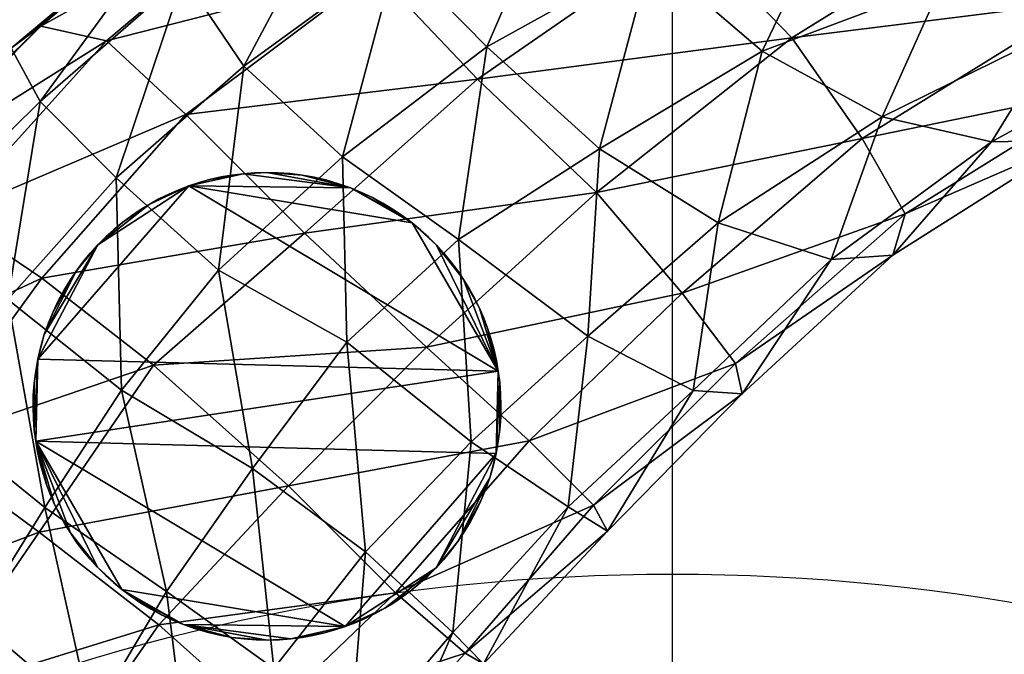
# Model space of a CAD drawing. Units: millimetres. Extents: x 8993 to 11193, y 1249 to 2449.
# Drawn here: x 10037 to 10122, y 2014 to 2069 of the extents above; entities that cross this region are included whole.
import ezdxf

# ---------------------------------------------------------------- set-up
doc = ezdxf.new("R2010")
doc.units = ezdxf.units.MM
doc.header["$MEASUREMENT"] = 0

msp = doc.modelspace()

# ---------------------------------------------------------------- linework, layer by layer
for p, q in [((10093.16, 1248.773, 89.677), (10093.16, 2448.773, 89.677)), ((10093.16, 1248.773, 77.677), (10093.16, 2448.773, 77.677)), ((10093.16, 2021.275, -652.084), (10093.16, 2170.275, -652.084)), ((10093.16, 2021.275, -660.084), (10093.16, 2170.275, -660.084)), ((10093.16, 2021.275, -652.084), (10093.16, 2021.275, -660.084))]:
    msp.add_line(p, q)
for centre in [(10093.16, 1848.775, -660.084), (10093.16, 1848.775, -652.084), (10093.16, 1848.775, -656.084)]:
    msp.add_circle(centre, 172.5)
for points, weights, knots in [([(11175.578, 2113.386, 77.677), (11138.437, 2391.634, 77.677), (10858.763, 2415.782, 77.677), (10093.16, 2481.887, 77.677), (9327.557, 2415.782, 77.677), (9047.883, 2391.634, 77.677), (9010.743, 2113.386, 77.677), (8975.422, 1848.773, 77.677), (9010.743, 1584.159, 77.677), (9047.883, 1305.912, 77.677), (9327.557, 1281.764, 77.677), (10093.16, 1215.659, 77.677), (10858.763, 1281.764, 77.677), (11138.437, 1305.912, 77.677), (11175.578, 1584.159, 77.677), (11210.898, 1848.773, 77.677), (11175.578, 2113.386, 77.677)], [1, 0.780090928404, 1, 0.996293104705, 1, 0.780090928404, 1, 0.991208803475, 1, 0.780090928404, 1, 0.996293104705, 1, 0.780090928404, 1, 0.991208803475, 1], [272.668033, 272.668033, 272.668033, 350.13023, 350.13023, 360, 360, 437.462197, 437.462197, 452.668033, 452.668033, 530.13023, 530.13023, 540, 540, 617.462197, 617.462197, 632.668033, 632.668033, 632.668033]), ([(11175.578, 2113.386, 89.677), (11210.898, 1848.773, 89.677), (11175.578, 1584.159, 89.677), (11138.437, 1305.912, 89.677), (10858.763, 1281.764, 89.677), (10093.16, 1215.659, 89.677), (9327.557, 1281.764, 89.677), (9047.883, 1305.912, 89.677), (9010.743, 1584.159, 89.677), (8975.422, 1848.773, 89.677), (9010.743, 2113.386, 89.677), (9047.883, 2391.634, 89.677), (9327.557, 2415.782, 89.677), (10093.16, 2481.887, 89.677), (10858.763, 2415.782, 89.677), (11138.437, 2391.634, 89.677), (11175.578, 2113.386, 89.677)], [1, 0.991208803475, 1, 0.780090928404, 1, 0.996293104705, 1, 0.780090928404, 1, 0.991208803475, 1, 0.780090928404, 1, 0.996293104705, 1, 0.780090928404, 1], [-632.668033, -632.668033, -632.668033, -617.462197, -617.462197, -540, -540, -530.13023, -530.13023, -452.668033, -452.668033, -437.462197, -437.462197, -360, -360, -350.13023, -350.13023, -272.668033, -272.668033, -272.668033]), ([(11175.578, 2113.386, 83.677), (11138.437, 2391.634, 83.677), (10858.763, 2415.782, 83.677), (10093.16, 2481.887, 83.677), (9327.557, 2415.782, 83.677), (9047.883, 2391.634, 83.677), (9010.743, 2113.386, 83.677), (8975.422, 1848.773, 83.677), (9010.743, 1584.159, 83.677), (9047.883, 1305.912, 83.677), (9327.557, 1281.764, 83.677), (10093.16, 1215.659, 83.677), (10858.763, 1281.764, 83.677), (11138.437, 1305.912, 83.677), (11175.578, 1584.159, 83.677), (11210.898, 1848.773, 83.677), (11175.578, 2113.386, 83.677)], [1, 0.780090928404, 1, 0.996293104705, 1, 0.780090928404, 1, 0.991208803475, 1, 0.780090928404, 1, 0.996293104705, 1, 0.780090928404, 1, 0.991208803475, 1], [272.668033, 272.668033, 272.668033, 350.13023, 350.13023, 360, 360, 437.462197, 437.462197, 452.668033, 452.668033, 530.13023, 530.13023, 540, 540, 617.462197, 617.462197, 632.668033, 632.668033, 632.668033]), ([(10565.66, 1848.775, -660.084), (10565.66, 2170.275, -660.084), (10093.16, 2170.275, -660.084), (9620.66, 2170.275, -660.084), (9620.66, 1848.775, -660.084), (9620.66, 1527.275, -660.084), (10093.16, 1527.275, -660.084), (10565.66, 1527.275, -660.084), (10565.66, 1848.775, -660.084)], [1, 0.707106781187, 1, 0.707106781187, 1, 0.707106781187, 1, 0.707106781187, 1], [0, 0, 0, 1.570796, 1.570796, 3.141593, 3.141593, 4.712389, 4.712389, 6.283185, 6.283185, 6.283185]), ([(10565.66, 1848.775, -652.084), (10565.66, 1527.275, -652.084), (10093.16, 1527.275, -652.084), (9620.66, 1527.275, -652.084), (9620.66, 1848.775, -652.084), (9620.66, 2170.275, -652.084), (10093.16, 2170.275, -652.084), (10565.66, 2170.275, -652.084), (10565.66, 1848.775, -652.084)], [1, 0.707106781187, 1, 0.707106781187, 1, 0.707106781187, 1, 0.707106781187, 1], [-6.283185, -6.283185, -6.283185, -4.712389, -4.712389, -3.141593, -3.141593, -1.570796, -1.570796, 0, 0, 0]), ([(10565.66, 1848.775, -656.084), (10565.66, 2170.275, -656.084), (10093.16, 2170.275, -656.084), (9620.66, 2170.275, -656.084), (9620.66, 1848.775, -656.084), (9620.66, 1527.275, -656.084), (10093.16, 1527.275, -656.084), (10565.66, 1527.275, -656.084), (10565.66, 1848.775, -656.084)], [1, 0.707106781187, 1, 0.707106781187, 1, 0.707106781187, 1, 0.707106781187, 1], [0, 0, 0, 1.570796, 1.570796, 3.141593, 3.141593, 4.712389, 4.712389, 6.283185, 6.283185, 6.283185])]:
    msp.add_rational_spline(points, weights, degree=2, knots=knots)

# ---------------------------------------------------------------- meshes
mesh = msp.add_polyface()
corners = [(10099.16, 2104.087, -492.113), (10081.387, 2098.014, -516.931), (10081.03, 2091.125, -508.751), (10103.73, 2095.851, -569.333), (10085.61, 2084.061, -591.492), (10076.353, 2091.375, -572.415), (10094.512, 2100.184, -551.151), (10068.804, 2091.814, -554.685), (10086.426, 2101.188, -532.111), (10064.888, 2087.853, -539.062), (10081.387, 2098.014, -516.931), (10065.581, 2081.729, -528.841), (10081.03, 2091.125, -508.751), (10065.581, 2081.729, -528.841), (10069.551, 2074.258, -526.296), (10084.424, 2082.934, -508.265), (10084.424, 2082.934, -508.265), (10069.551, 2074.258, -526.296), (10077.28, 2066.391, -531.438), (10091.299, 2074.156, -513.96), (10086.909, 2057.657, -542.387), (10094.624, 2076.181, -607.44), (10076.484, 2063.625, -623.251), (10067.798, 2072.8, -607.382), (10059.98, 2079.763, -587.577), (10053.521, 2080.445, -568.112), (10050.718, 2077.658, -551.813), (10051.362, 2072.37, -540.852), (10051.362, 2072.37, -540.852), (10056.514, 2064.725, -537.481), (10056.514, 2064.725, -537.481), (10064.941, 2056.959, -542.405), (10074.849, 2049.884, -554.077), (10085.928, 2041.639, -570.731), (10093.984, 2045.312, -631.338), (10080.894, 2032.68, -640.517), (10072.114, 2040.675, -640.962), (10086.67, 2053.927, -630.77), (10086.67, 2053.927, -630.77), (10072.114, 2040.675, -640.962), (10061.709, 2050.445, -632.178), (10051.567, 2060.589, -615.266), (10044.771, 2066.898, -595.42), (10054.355, 2047.284, -548.026), (10054.355, 2047.284, -548.026), (10065.308, 2041.104, -560.526), (10075.933, 2032.591, -577.836), (10060.322, 2028.834, -644.137), (10060.322, 2028.834, -644.137), (10048.794, 2039.144, -633.293), (10057.256, 2030.308, -563.557)]
mesh.append_faces([[corners[k] for k in face] for face in [(0, 1, 2, 2), (3, 4, 5, 5), (6, 5, 7, 7), (6, 7, 8, 8), (8, 7, 9, 9), (8, 9, 10, 10), (1, 9, 11, 11), (1, 11, 2, 2), (12, 13, 14, 14), (12, 14, 15, 15), (16, 17, 18, 18), (19, 18, 20, 20), (21, 22, 23, 23), (21, 23, 4, 4), (4, 23, 24, 24), (4, 24, 5, 5), (5, 24, 25, 25), (5, 25, 7, 7), (7, 25, 26, 26), (7, 26, 9, 9), (9, 27, 11, 11), (13, 28, 29, 29), (13, 29, 14, 14), (17, 30, 31, 31), (17, 31, 18, 18), (18, 31, 32, 32), (18, 32, 20, 20), (20, 32, 33, 33), (34, 35, 36, 36), (34, 36, 37, 37), (38, 39, 40, 40), (38, 40, 22, 22), (22, 40, 41, 41), (22, 41, 23, 23), (23, 42, 24, 24), (30, 43, 31, 31), (31, 44, 45, 45), (31, 45, 32, 32), (32, 45, 46, 46), (32, 46, 33, 33), (35, 47, 36, 36), (39, 48, 49, 49), (39, 49, 40, 40), (44, 50, 45, 45)]])
mesh = msp.add_polyface()
corners = [(10064.888, 2087.853, -539.062), (10050.718, 2077.658, -551.813), (10051.362, 2072.37, -540.852), (10067.798, 2072.8, -607.382), (10051.567, 2060.589, -615.266), (10044.771, 2066.898, -595.42), (10059.98, 2079.763, -587.577), (10039.155, 2068.152, -574.532), (10053.521, 2080.445, -568.112), (10036.626, 2066.278, -557.096), (10036.626, 2066.278, -557.096), (10039.087, 2061.706, -546.143), (10051.362, 2072.37, -540.852), (10039.087, 2061.706, -546.143), (10045.591, 2055.168, -542.469), (10056.514, 2064.725, -537.481), (10056.514, 2064.725, -537.481), (10045.591, 2055.168, -542.469), (10054.355, 2047.284, -548.026), (10061.709, 2050.445, -632.178), (10048.794, 2039.144, -633.293), (10039.238, 2046.591, -618.14), (10031.289, 2051.944, -598.279), (10026.47, 2055.394, -577.98), (10025.737, 2055.216, -560.298), (10025.737, 2055.216, -560.298), (10029.053, 2051.78, -548.19), (10029.053, 2051.78, -548.19), (10036.343, 2044.753, -544.777), (10036.343, 2044.753, -544.777), (10046.04, 2037.019, -548.95), (10054.355, 2047.284, -548.026), (10046.04, 2037.019, -548.95), (10057.256, 2030.308, -563.557), (10028.867, 2032.334, -616.709), (10021.592, 2038.403, -596.346), (10016.851, 2042.619, -576.067), (10016.597, 2043.907, -558.503), (10016.597, 2043.907, -558.503), (10021.479, 2041.07, -546.767), (10021.479, 2041.07, -546.767), (10029.185, 2035.324, -543.354), (10039.507, 2026.971, -548.657), (10009.209, 2029.928, -569.371), (10010.142, 2031.837, -552.187), (10010.142, 2031.837, -552.187), (10015.156, 2030.796, -541.238), (10023.755, 2025.311, -538.158)]
mesh.append_faces([[corners[k] for k in face] for face in [(0, 1, 2, 2), (3, 4, 5, 5), (6, 5, 7, 7), (6, 7, 8, 8), (8, 7, 9, 9), (8, 9, 1, 1), (1, 10, 11, 11), (1, 11, 2, 2), (12, 13, 14, 14), (12, 14, 15, 15), (16, 17, 18, 18), (19, 20, 21, 21), (19, 21, 4, 4), (4, 21, 22, 22), (4, 22, 5, 5), (5, 22, 23, 23), (5, 23, 7, 7), (7, 23, 24, 24), (7, 24, 9, 9), (10, 25, 26, 26), (10, 26, 11, 11), (13, 27, 28, 28), (13, 28, 14, 14), (17, 29, 30, 30), (17, 30, 18, 18), (31, 32, 33, 33), (20, 34, 21, 21), (21, 34, 35, 35), (21, 35, 22, 22), (22, 35, 36, 36), (22, 36, 23, 23), (23, 36, 37, 37), (23, 37, 24, 24), (25, 38, 39, 39), (25, 39, 26, 26), (27, 40, 41, 41), (27, 41, 28, 28), (29, 42, 30, 30), (35, 43, 36, 36), (36, 43, 44, 44), (36, 44, 37, 37), (38, 45, 46, 46), (38, 46, 39, 39), (40, 47, 41, 41)]])
mesh = msp.add_polyface()
corners = [(10150.225, 2077.496, -439.139), (10133.423, 2075.147, -474.908), (10143.491, 2071.698, -491.005), (10161.611, 2073.806, -454.089), (10153.408, 2071.963, -507.597), (10172.002, 2072.531, -472.604), (10161.104, 2073.583, -521.737), (10116.167, 2071.804, -504.755), (10126.411, 2067.943, -521.2), (10135.957, 2066.738, -538.24), (10143.35, 2067.402, -553.286), (10147.295, 2072.079, -564.398), (10165.898, 2077.909, -530.183), (10147.295, 2072.079, -564.398), (10130.278, 2062.815, -591.986), (10128.276, 2070.268, -597.599), (10146.841, 2079.582, -569.606), (10107.212, 2079.35, -492.609), (10091.299, 2074.156, -513.96), (10100.83, 2066.006, -526.76), (10111.084, 2060.382, -543.851), (10120.439, 2058.261, -561.547), (10127.52, 2058.407, -579.259), (10127.52, 2058.407, -579.259), (10130.278, 2062.815, -591.986), (10113.047, 2052.081, -611.783), (10109.36, 2058.528, -618.293), (10128.276, 2070.268, -597.599), (10109.36, 2058.528, -618.293), (10103.345, 2067.16, -617.302), (10122.603, 2079.098, -594.89), (10122.603, 2079.098, -594.89), (10103.345, 2067.16, -617.302), (10094.624, 2076.181, -607.44), (10084.424, 2082.934, -508.265), (10077.28, 2066.391, -531.438), (10086.909, 2057.657, -542.387), (10097.051, 2051.332, -559.265), (10106.714, 2048.199, -578.376), (10111.992, 2048.559, -598.3), (10113.047, 2052.081, -611.783), (10093.984, 2045.312, -631.338), (10093.984, 2045.312, -631.338), (10086.67, 2053.927, -630.77), (10086.67, 2053.927, -630.77), (10076.484, 2063.625, -623.251)]
mesh.append_faces([[corners[k] for k in face] for face in [(0, 1, 2, 2), (0, 2, 3, 3), (3, 2, 4, 4), (3, 4, 5, 5), (5, 4, 6, 6), (1, 7, 8, 8), (1, 8, 2, 2), (2, 8, 9, 9), (2, 9, 4, 4), (4, 9, 10, 10), (4, 10, 6, 6), (6, 10, 11, 11), (6, 11, 12, 12), (13, 14, 15, 15), (13, 15, 16, 16), (17, 18, 19, 19), (17, 19, 7, 7), (7, 19, 20, 20), (7, 20, 8, 8), (8, 20, 21, 21), (8, 21, 9, 9), (9, 21, 22, 22), (9, 22, 10, 10), (10, 23, 24, 24), (10, 24, 11, 11), (14, 25, 26, 26), (14, 26, 15, 15), (27, 28, 29, 29), (27, 29, 30, 30), (31, 32, 33, 33), (34, 35, 18, 18), (18, 36, 19, 19), (19, 36, 37, 37), (19, 37, 20, 20), (20, 37, 38, 38), (20, 38, 21, 21), (21, 39, 22, 22), (23, 39, 40, 40), (23, 40, 24, 24), (25, 41, 26, 26), (28, 42, 43, 43), (28, 43, 29, 29), (32, 44, 45, 45), (32, 45, 33, 33)]])
mesh = msp.add_polyface()
corners = [(10120.439, 2058.261, -561.547), (10106.714, 2048.199, -578.376), (10111.992, 2048.559, -598.3), (10113.047, 2052.081, -611.783), (10098.54, 2039.301, -624.621), (10093.984, 2045.312, -631.338), (10086.909, 2057.657, -542.387), (10085.928, 2041.639, -570.731), (10097.051, 2051.332, -559.265), (10094.927, 2036.974, -591.286), (10099.111, 2036.701, -610.56), (10098.54, 2039.301, -624.621), (10113.047, 2052.081, -611.783), (10086.416, 2027.164, -633.685), (10080.894, 2032.68, -640.517), (10084.229, 2027.03, -599.458), (10087.598, 2024.935, -619.461), (10086.416, 2027.164, -633.685), (10097.798, 1969.321, -255.646), (10091.221, 1971.583, -236.813), (10099.98, 1973.099, -226.4), (10107.324, 1971.225, -245.926), (10110.103, 1971.473, -211.863), (10085.269, 1966.707, -240.242), (10083.74, 1974.63, -218.224), (10091.221, 1971.583, -236.813), (10083.74, 1974.63, -218.224), (10092.207, 1975.843, -207.444), (10103.247, 1973.927, -192.127), (10114.961, 1969.002, -176.031), (10085.059, 1979.376, -189.071), (10095.425, 1977.893, -172.789), (10107.544, 1971.657, -156.431), (10088.062, 1982.47, -154.07), (10100.332, 1975.67, -136.093), (10110.415, 1967.968, -121.056), (10081.484, 1984.991, -134.958), (10093.398, 1979.306, -116.743), (10102.007, 1971.438, -100.777), (10085.234, 1983.679, -97.413), (10093.027, 1975.077, -80.586), (10083.916, 1976.981, -60.704), (10088.784, 1966.565, -48.209)]
mesh.append_faces([[corners[k] for k in face] for face in [(0, 1, 2, 2), (3, 4, 5, 5), (6, 7, 8, 8), (8, 7, 9, 9), (8, 9, 1, 1), (1, 9, 10, 10), (1, 10, 2, 2), (2, 10, 11, 11), (2, 11, 12, 12), (4, 13, 14, 14), (4, 14, 5, 5), (7, 15, 9, 9), (9, 15, 16, 16), (9, 16, 10, 10), (10, 16, 17, 17), (10, 17, 11, 11), (18, 19, 20, 20), (18, 20, 21, 21), (21, 20, 22, 22), (23, 24, 25, 25), (19, 26, 27, 27), (19, 27, 20, 20), (20, 27, 28, 28), (20, 28, 22, 22), (22, 28, 29, 29), (26, 30, 27, 27), (27, 30, 31, 31), (27, 31, 28, 28), (28, 31, 32, 32), (28, 32, 29, 29), (30, 33, 31, 31), (31, 33, 34, 34), (31, 34, 32, 32), (32, 34, 35, 35), (33, 36, 37, 37), (33, 37, 34, 34), (34, 37, 38, 38), (34, 38, 35, 35), (36, 39, 37, 37), (37, 39, 40, 40), (37, 40, 38, 38), (39, 41, 40, 40), (40, 41, 42, 42)]])
mesh = msp.add_polyface()
corners = [(10058.476, 2055.632, -652.038), (10056.459, 2055.528, -652.038), (10057.426, 2055.603, -652.038), (10053.59, 2055.022, -652.038), (10055.499, 2055.406, -652.038), (10054.58, 2055.245, -652.038), (10051.806, 2054.481, -652.038), (10052.701, 2054.775, -652.038), (10049.248, 2053.367, -652.038), (10050.958, 2054.158, -652.038), (10050.101, 2053.786, -652.038), (10048.411, 2052.905, -652.038), (10046.903, 2051.932, -652.038), (10047.653, 2052.44, -652.038), (10046.154, 2051.372, -652.038), (10044.714, 2050.128, -652.038), (10045.397, 2050.749, -652.038), (10044.026, 2049.442, -652.038), (10038.903, 2039.666, -652.038), (10078.267, 2038.625, -652.038), (10038.718, 2032.638, -652.038), (10044.714, 2050.128, -652.038), (10045.397, 2050.749, -638.837), (10045.397, 2050.749, -652.038), (10046.154, 2051.372, -638.837), (10046.154, 2051.372, -652.038), (10046.903, 2051.932, -638.837), (10046.903, 2051.932, -652.038), (10047.653, 2052.44, -638.837), (10047.653, 2052.44, -652.038), (10048.411, 2052.905, -638.837), (10048.411, 2052.905, -652.038), (10049.248, 2053.367, -638.837), (10049.248, 2053.367, -652.038), (10050.101, 2053.786, -638.837), (10050.101, 2053.786, -652.038), (10050.958, 2054.158, -638.837), (10050.958, 2054.158, -652.038), (10051.806, 2054.481, -638.837), (10051.806, 2054.481, -652.038), (10052.701, 2054.775, -638.837), (10052.701, 2054.775, -652.038), (10053.59, 2055.022, -638.837), (10053.59, 2055.022, -652.038), (10054.58, 2055.245, -638.837), (10054.58, 2055.245, -652.038), (10055.499, 2055.406, -638.837), (10055.499, 2055.406, -652.038), (10056.459, 2055.528, -638.837), (10056.459, 2055.528, -652.038), (10057.426, 2055.603, -638.837), (10057.426, 2055.603, -652.038), (10058.476, 2055.632, -638.837), (10058.476, 2055.632, -652.038), (10059.43, 2055.61, -638.837), (10059.43, 2055.61, -652.038), (10058.476, 2055.632, -638.837), (10057.426, 2055.603, -638.837), (10056.459, 2055.528, -638.837), (10055.499, 2055.406, -638.837), (10053.59, 2055.022, -638.837), (10054.58, 2055.245, -638.837), (10052.701, 2054.775, -638.837), (10051.806, 2054.481, -638.837), (10050.958, 2054.158, -638.837), (10049.248, 2053.367, -638.837), (10050.101, 2053.786, -638.837), (10048.411, 2052.905, -638.837), (10047.653, 2052.44, -638.837), (10046.903, 2051.932, -638.837), (10046.154, 2051.372, -638.837), (10045.397, 2050.749, -638.837), (10044.714, 2050.128, -638.837), (10044.026, 2049.442, -638.837), (10038.903, 2039.666, -638.837), (10038.718, 2032.638, -638.837), (10078.267, 2038.625, -638.837), (10065.639, 2054.312, -638.837)]
mesh.append_faces([[corners[k] for k in face] for face in [(0, 1, 2, 2), (1, 3, 4, 4), (4, 3, 5, 5), (3, 6, 7, 7), (6, 8, 9, 9), (9, 8, 10, 10), (8, 6, 11, 11), (11, 12, 13, 13), (12, 11, 14, 14), (14, 15, 16, 16), (1, 6, 3, 3), (6, 17, 11, 11), (11, 17, 14, 14), (18, 19, 20, 20), (21, 22, 23, 23), (23, 24, 25, 25), (25, 26, 27, 27), (27, 28, 29, 29), (29, 30, 31, 31), (31, 32, 33, 33), (33, 34, 35, 35), (35, 36, 37, 37), (37, 38, 39, 39), (39, 40, 41, 41), (41, 42, 43, 43), (43, 44, 45, 45), (45, 46, 47, 47), (47, 48, 49, 49), (49, 50, 51, 51), (51, 52, 53, 53), (53, 54, 55, 55), (54, 53, 52, 52), (52, 51, 50, 50), (50, 49, 48, 48), (48, 47, 46, 46), (46, 45, 44, 44), (44, 43, 42, 42), (42, 41, 40, 40), (40, 39, 38, 38), (38, 37, 36, 36), (36, 35, 34, 34), (34, 33, 32, 32), (32, 31, 30, 30), (30, 29, 28, 28), (28, 27, 26, 26), (26, 25, 24, 24), (24, 23, 22, 22), (56, 57, 58, 58), (58, 59, 60, 60), (59, 61, 60, 60), (60, 62, 63, 63), (63, 64, 65, 65), (64, 66, 65, 65), (65, 67, 63, 63), (67, 68, 69, 69), (69, 70, 67, 67), (70, 71, 72, 72), (72, 73, 70, 70), (58, 60, 63, 63), (63, 67, 73, 73), (67, 70, 73, 73), (74, 75, 76, 76), (63, 77, 58, 58), (74, 76, 63, 63)]])
mesh = msp.add_polyface()
corners = [(10072.988, 2049.411, -652.038), (10070.896, 2051.321, -652.038), (10072.303, 2050.098, -652.038), (10071.627, 2050.714, -652.038), (10065.639, 2054.312, -652.038), (10070.06, 2051.947, -652.038), (10068.403, 2053.003, -652.038), (10069.285, 2052.47, -652.038), (10067.505, 2053.486, -652.038), (10066.581, 2053.923, -652.038), (10063.61, 2054.966, -652.038), (10064.616, 2054.671, -652.038), (10061.493, 2055.406, -652.038), (10062.526, 2055.221, -652.038), (10059.43, 2055.61, -652.038), (10060.478, 2055.533, -652.038), (10058.476, 2055.632, -652.038), (10051.806, 2054.481, -652.038), (10056.459, 2055.528, -652.038), (10078.267, 2038.625, -652.038), (10059.43, 2055.61, -652.038), (10060.478, 2055.533, -638.837), (10060.478, 2055.533, -652.038), (10061.493, 2055.406, -652.038), (10062.526, 2055.221, -638.837), (10062.526, 2055.221, -652.038), (10063.61, 2054.966, -652.038), (10064.616, 2054.671, -638.837), (10064.616, 2054.671, -652.038), (10065.639, 2054.312, -638.837), (10065.639, 2054.312, -652.038), (10066.581, 2053.923, -638.837), (10066.581, 2053.923, -652.038), (10067.505, 2053.486, -638.837), (10067.505, 2053.486, -652.038), (10068.403, 2053.003, -638.837), (10068.403, 2053.003, -652.038), (10069.285, 2052.47, -638.837), (10069.285, 2052.47, -652.038), (10070.06, 2051.947, -638.837), (10070.06, 2051.947, -652.038), (10070.896, 2051.321, -638.837), (10070.896, 2051.321, -652.038), (10071.627, 2050.714, -638.837), (10071.627, 2050.714, -652.038), (10072.303, 2050.098, -652.038), (10072.988, 2049.411, -638.837), (10072.988, 2049.411, -652.038), (10073.609, 2048.727, -638.837), (10072.303, 2050.098, -638.837), (10063.61, 2054.966, -638.837), (10061.493, 2055.406, -638.837), (10059.43, 2055.61, -638.837), (10072.988, 2049.411, -638.837), (10072.303, 2050.098, -638.837), (10070.896, 2051.321, -638.837), (10071.627, 2050.714, -638.837), (10070.06, 2051.947, -638.837), (10065.639, 2054.312, -638.837), (10069.285, 2052.47, -638.837), (10068.403, 2053.003, -638.837), (10067.505, 2053.486, -638.837), (10066.581, 2053.923, -638.837), (10064.616, 2054.671, -638.837), (10063.61, 2054.966, -638.837), (10062.526, 2055.221, -638.837), (10061.493, 2055.406, -638.837), (10060.478, 2055.533, -638.837), (10059.43, 2055.61, -638.837), (10058.476, 2055.632, -638.837), (10051.806, 2054.481, -638.837), (10056.459, 2055.528, -638.837), (10078.267, 2038.625, -638.837)]
mesh.append_faces([[corners[k] for k in face] for face in [(0, 1, 2, 2), (2, 1, 3, 3), (1, 4, 5, 5), (5, 6, 7, 7), (6, 5, 8, 8), (8, 4, 9, 9), (4, 10, 11, 11), (10, 12, 13, 13), (12, 14, 15, 15), (14, 12, 16, 16), (1, 17, 4, 4), (4, 8, 5, 5), (4, 12, 10, 10), (12, 4, 16, 16), (16, 4, 18, 18), (19, 17, 1, 1), (17, 18, 4, 4), (20, 21, 22, 22), (22, 21, 23, 23), (23, 24, 25, 25), (25, 24, 26, 26), (26, 27, 28, 28), (28, 29, 30, 30), (30, 31, 32, 32), (32, 33, 34, 34), (34, 35, 36, 36), (36, 37, 38, 38), (38, 39, 40, 40), (40, 41, 42, 42), (42, 43, 44, 44), (44, 43, 45, 45), (45, 46, 47, 47), (48, 47, 46, 46), (46, 45, 49, 49), (49, 45, 43, 43), (43, 42, 41, 41), (41, 40, 39, 39), (39, 38, 37, 37), (37, 36, 35, 35), (35, 34, 33, 33), (33, 32, 31, 31), (31, 30, 29, 29), (29, 28, 27, 27), (27, 26, 50, 50), (50, 26, 24, 24), (24, 23, 51, 51), (51, 23, 21, 21), (21, 20, 52, 52), (53, 54, 55, 55), (54, 56, 55, 55), (55, 57, 58, 58), (57, 59, 60, 60), (60, 61, 57, 57), (61, 62, 58, 58), (58, 63, 64, 64), (64, 65, 66, 66), (66, 67, 68, 68), (68, 69, 66, 66), (55, 58, 70, 70), (58, 57, 61, 61), (58, 64, 66, 66), (66, 69, 58, 58), (69, 71, 58, 58), (72, 55, 70, 70)]])
mesh = msp.add_polyface()
corners = [(10044.714, 2050.128, -652.038), (10046.154, 2051.372, -652.038), (10044.026, 2049.442, -652.038), (10042.803, 2048.035, -652.038), (10043.41, 2048.767, -652.038), (10042.177, 2047.199, -652.038), (10041.12, 2045.542, -652.038), (10041.654, 2046.424, -652.038), (10040.201, 2043.72, -652.038), (10040.638, 2044.644, -652.038), (10039.453, 2041.756, -652.038), (10039.812, 2042.778, -652.038), (10038.903, 2039.666, -652.038), (10039.158, 2040.75, -652.038), (10038.591, 2037.617, -652.038), (10038.719, 2038.632, -652.038), (10038.492, 2035.615, -652.038), (10038.515, 2036.569, -652.038), (10038.596, 2033.598, -652.038), (10051.806, 2054.481, -652.038), (10038.492, 2035.615, -652.038), (10038.515, 2036.569, -638.837), (10038.515, 2036.569, -652.038), (10038.591, 2037.617, -638.837), (10038.591, 2037.617, -652.038), (10038.719, 2038.632, -652.038), (10038.903, 2039.666, -638.837), (10038.903, 2039.666, -652.038), (10039.158, 2040.75, -652.038), (10039.453, 2041.756, -638.837), (10039.453, 2041.756, -652.038), (10039.812, 2042.778, -638.837), (10039.812, 2042.778, -652.038), (10040.201, 2043.72, -638.837), (10040.201, 2043.72, -652.038), (10040.638, 2044.644, -638.837), (10040.638, 2044.644, -652.038), (10041.12, 2045.542, -638.837), (10041.12, 2045.542, -652.038), (10041.654, 2046.424, -638.837), (10041.654, 2046.424, -652.038), (10042.177, 2047.199, -638.837), (10042.177, 2047.199, -652.038), (10042.803, 2048.035, -638.837), (10042.803, 2048.035, -652.038), (10043.41, 2048.767, -638.837), (10043.41, 2048.767, -652.038), (10044.026, 2049.442, -652.038), (10044.714, 2050.128, -638.837), (10044.714, 2050.128, -652.038), (10045.397, 2050.749, -638.837), (10044.026, 2049.442, -638.837), (10039.158, 2040.75, -638.837), (10038.719, 2038.632, -638.837), (10038.492, 2035.615, -638.837), (10044.026, 2049.442, -638.837), (10043.41, 2048.767, -638.837), (10042.803, 2048.035, -638.837), (10042.177, 2047.199, -638.837), (10041.654, 2046.424, -638.837), (10041.12, 2045.542, -638.837), (10040.638, 2044.644, -638.837), (10040.201, 2043.72, -638.837), (10039.812, 2042.778, -638.837), (10039.453, 2041.756, -638.837), (10039.158, 2040.75, -638.837), (10038.903, 2039.666, -638.837), (10038.719, 2038.632, -638.837), (10038.591, 2037.617, -638.837), (10038.515, 2036.569, -638.837), (10038.492, 2035.615, -638.837), (10038.596, 2033.598, -638.837), (10038.718, 2032.638, -638.837), (10051.806, 2054.481, -638.837)]
mesh.append_faces([[corners[k] for k in face] for face in [(0, 1, 2, 2), (2, 3, 4, 4), (3, 2, 5, 5), (5, 6, 7, 7), (6, 8, 9, 9), (8, 10, 11, 11), (10, 12, 13, 13), (12, 14, 15, 15), (14, 16, 17, 17), (2, 10, 5, 5), (5, 8, 6, 6), (8, 5, 10, 10), (10, 2, 12, 12), (12, 18, 14, 14), (19, 12, 2, 2), (20, 21, 22, 22), (22, 23, 24, 24), (24, 23, 25, 25), (25, 26, 27, 27), (27, 26, 28, 28), (28, 29, 30, 30), (30, 31, 32, 32), (32, 33, 34, 34), (34, 35, 36, 36), (36, 37, 38, 38), (38, 39, 40, 40), (40, 41, 42, 42), (42, 43, 44, 44), (44, 45, 46, 46), (46, 45, 47, 47), (47, 48, 49, 49), (50, 49, 48, 48), (48, 47, 51, 51), (51, 47, 45, 45), (45, 44, 43, 43), (43, 42, 41, 41), (41, 40, 39, 39), (39, 38, 37, 37), (37, 36, 35, 35), (35, 34, 33, 33), (33, 32, 31, 31), (31, 30, 29, 29), (29, 28, 52, 52), (52, 28, 26, 26), (26, 25, 53, 53), (53, 25, 23, 23), (23, 22, 21, 21), (21, 20, 54, 54), (55, 56, 57, 57), (57, 58, 55, 55), (58, 59, 60, 60), (60, 61, 62, 62), (62, 63, 64, 64), (64, 65, 66, 66), (66, 67, 68, 68), (68, 69, 70, 70), (71, 72, 66, 66), (55, 58, 64, 64), (58, 60, 62, 62), (62, 64, 58, 58), (64, 66, 55, 55), (66, 68, 71, 71), (73, 55, 66, 66)]])
mesh = msp.add_polyface()
corners = [(10078.492, 2035.648, -652.038), (10078.389, 2037.665, -652.038), (10078.464, 2036.698, -652.038), (10078.081, 2031.598, -652.038), (10078.267, 2038.625, -652.038), (10077.882, 2040.534, -652.038), (10078.105, 2039.544, -652.038), (10077.342, 2042.319, -652.038), (10077.636, 2041.423, -652.038), (10076.646, 2044.023, -652.038), (10077.019, 2043.166, -652.038), (10075.301, 2046.471, -652.038), (10076.228, 2044.876, -652.038), (10075.766, 2045.713, -652.038), (10074.233, 2047.97, -652.038), (10074.792, 2047.221, -652.038), (10072.988, 2049.411, -652.038), (10073.609, 2048.727, -652.038), (10078.394, 2033.646, -652.038), (10070.896, 2051.321, -652.038), (10038.903, 2039.666, -652.038), (10051.806, 2054.481, -652.038), (10072.988, 2049.411, -652.038), (10073.609, 2048.727, -638.837), (10073.609, 2048.727, -652.038), (10074.233, 2047.97, -638.837), (10074.233, 2047.97, -652.038), (10074.792, 2047.221, -638.837), (10074.792, 2047.221, -652.038), (10075.301, 2046.471, -638.837), (10075.301, 2046.471, -652.038), (10075.766, 2045.713, -638.837), (10075.766, 2045.713, -652.038), (10076.228, 2044.876, -638.837), (10076.228, 2044.876, -652.038), (10076.646, 2044.023, -638.837), (10076.646, 2044.023, -652.038), (10077.019, 2043.166, -638.837), (10077.019, 2043.166, -652.038), (10077.342, 2042.319, -638.837), (10077.342, 2042.319, -652.038), (10077.636, 2041.423, -638.837), (10077.636, 2041.423, -652.038), (10077.882, 2040.534, -638.837), (10077.882, 2040.534, -652.038), (10078.105, 2039.544, -638.837), (10078.105, 2039.544, -652.038), (10078.267, 2038.625, -638.837), (10078.267, 2038.625, -652.038), (10078.389, 2037.665, -638.837), (10078.389, 2037.665, -652.038), (10078.464, 2036.698, -638.837), (10078.464, 2036.698, -652.038), (10078.492, 2035.648, -638.837), (10078.492, 2035.648, -652.038), (10078.492, 2035.648, -638.837), (10078.464, 2036.698, -638.837), (10078.389, 2037.665, -638.837), (10078.267, 2038.625, -638.837), (10078.105, 2039.544, -638.837), (10077.882, 2040.534, -638.837), (10077.636, 2041.423, -638.837), (10077.342, 2042.319, -638.837), (10077.019, 2043.166, -638.837), (10076.646, 2044.023, -638.837), (10076.228, 2044.876, -638.837), (10075.301, 2046.471, -638.837), (10075.766, 2045.713, -638.837), (10074.792, 2047.221, -638.837), (10074.233, 2047.97, -638.837), (10073.609, 2048.727, -638.837), (10072.988, 2049.411, -638.837), (10078.394, 2033.646, -638.837), (10070.896, 2051.321, -638.837)]
mesh.append_faces([[corners[k] for k in face] for face in [(0, 1, 2, 2), (1, 3, 4, 4), (4, 5, 6, 6), (5, 7, 8, 8), (7, 9, 10, 10), (9, 11, 12, 12), (12, 11, 13, 13), (11, 14, 15, 15), (14, 16, 17, 17), (18, 1, 0, 0), (4, 7, 5, 5), (7, 4, 9, 9), (9, 4, 11, 11), (11, 16, 14, 14), (16, 4, 19, 19), (4, 16, 11, 11), (20, 21, 4, 4), (22, 23, 24, 24), (24, 25, 26, 26), (26, 27, 28, 28), (28, 29, 30, 30), (30, 31, 32, 32), (32, 33, 34, 34), (34, 35, 36, 36), (36, 37, 38, 38), (38, 39, 40, 40), (40, 41, 42, 42), (42, 43, 44, 44), (44, 45, 46, 46), (46, 47, 48, 48), (48, 49, 50, 50), (50, 51, 52, 52), (52, 53, 54, 54), (53, 52, 51, 51), (51, 50, 49, 49), (49, 48, 47, 47), (47, 46, 45, 45), (45, 44, 43, 43), (43, 42, 41, 41), (41, 40, 39, 39), (39, 38, 37, 37), (37, 36, 35, 35), (35, 34, 33, 33), (33, 32, 31, 31), (31, 30, 29, 29), (29, 28, 27, 27), (27, 26, 25, 25), (25, 24, 23, 23), (55, 56, 57, 57), (58, 59, 60, 60), (60, 61, 62, 62), (62, 63, 64, 64), (64, 65, 66, 66), (65, 67, 66, 66), (66, 68, 69, 69), (69, 70, 71, 71), (72, 55, 57, 57), (58, 60, 62, 62), (62, 64, 58, 58), (64, 66, 58, 58), (66, 69, 71, 71), (71, 73, 58, 58), (58, 66, 71, 71)]])
mesh = msp.add_polyface()
corners = [(10085.928, 2041.639, -570.731), (10075.933, 2032.591, -577.836), (10084.229, 2027.03, -599.458), (10086.416, 2027.164, -633.685), (10075.444, 2014.51, -637.545), (10069.478, 2019.658, -644.483), (10080.894, 2032.68, -640.517), (10080.894, 2032.68, -640.517), (10069.478, 2019.658, -644.483), (10060.322, 2028.834, -644.137), (10065.308, 2041.104, -560.526), (10057.256, 2030.308, -563.557), (10066.924, 2023.189, -581.159), (10074.375, 2016.273, -603.073), (10077.012, 2013.599, -622.986), (10087.598, 2024.935, -619.461), (10075.444, 2014.51, -637.545), (10086.416, 2027.164, -633.685), (10064.849, 2003.114, -639.557), (10058.252, 2008.875, -645.88), (10058.252, 2008.875, -645.88), (10049.253, 2016.937, -643.748), (10060.322, 2028.834, -644.137), (10049.253, 2016.937, -643.748), (10039.014, 2024.869, -633.163), (10048.794, 2039.144, -633.293), (10028.867, 2032.334, -616.709), (10036.343, 2044.753, -544.777), (10029.185, 2035.324, -543.354), (10039.507, 2026.971, -548.657), (10046.04, 2037.019, -548.95), (10039.507, 2026.971, -548.657), (10049.912, 2019.775, -562.83), (10059.067, 2013.184, -582.386), (10065.527, 2005.879, -605.112), (10068.101, 2002.111, -625.442), (10068.101, 2002.111, -625.442), (10064.849, 2003.114, -639.557), (10048.892, 1996.721, -639.846), (10058.252, 2008.875, -645.88), (10039.692, 2003.189, -637.601), (10049.253, 2016.937, -643.748), (10039.692, 2003.189, -637.601), (10029.365, 2010.785, -627.918), (10033.574, 2017.411, -545.505), (10043.501, 2008.938, -560.057), (10052.051, 2002.551, -579.337), (10058.311, 1995.742, -600.055), (10023.755, 2025.311, -538.158), (10029.658, 2007.679, -538.746), (10038.594, 1998.333, -551.883), (10033.413, 2002.762, -98.005), (10024.849, 2004.286, -85.239), (10032.217, 2005.016, -67.017)]
mesh.append_faces([[corners[k] for k in face] for face in [(0, 1, 2, 2), (3, 4, 5, 5), (3, 5, 6, 6), (7, 8, 9, 9), (10, 11, 12, 12), (10, 12, 1, 1), (1, 12, 13, 13), (1, 13, 2, 2), (2, 13, 14, 14), (2, 14, 15, 15), (15, 14, 16, 16), (15, 16, 17, 17), (4, 18, 19, 19), (4, 19, 5, 5), (8, 20, 21, 21), (8, 21, 9, 9), (22, 23, 24, 24), (22, 24, 25, 25), (25, 24, 26, 26), (27, 28, 29, 29), (30, 31, 32, 32), (30, 32, 11, 11), (11, 32, 33, 33), (11, 33, 12, 12), (12, 33, 34, 34), (12, 34, 13, 13), (13, 34, 35, 35), (13, 35, 14, 14), (14, 36, 37, 37), (14, 37, 16, 16), (18, 38, 19, 19), (39, 40, 41, 41), (23, 42, 43, 43), (23, 43, 24, 24), (28, 44, 29, 29), (31, 44, 45, 45), (31, 45, 32, 32), (32, 45, 46, 46), (32, 46, 33, 33), (33, 47, 34, 34), (48, 49, 44, 44), (44, 49, 50, 50), (44, 50, 45, 45), (51, 52, 53, 53)]])
mesh = msp.add_polyface()
corners = [(10039.014, 2024.869, -633.163), (10029.365, 2010.785, -627.918), (10020.195, 2017.695, -610.291), (10028.867, 2032.334, -616.709), (10012.666, 2024.232, -589.667), (10021.592, 2038.403, -596.346), (10009.209, 2029.928, -569.371), (10021.479, 2041.07, -546.767), (10015.156, 2030.796, -541.238), (10023.755, 2025.311, -538.158), (10029.185, 2035.324, -543.354), (10023.755, 2025.311, -538.158), (10033.574, 2017.411, -545.505), (10039.692, 2003.189, -637.601), (10021.26, 1995.76, -619.051), (10011.875, 2003.955, -599.443), (10005.107, 2012.196, -578.369), (10002.637, 2018.352, -558.234), (10004.985, 2021.336, -541.656), (10010.142, 2031.837, -552.187), (10010.142, 2031.837, -552.187), (10004.985, 2021.336, -541.656), (10010.801, 2021.306, -531.691), (10015.156, 2030.796, -541.238), (10010.801, 2021.306, -531.691), (10019.551, 2016.125, -531.032), (10019.551, 2016.125, -531.032), (10029.658, 2007.679, -538.746), (9998.921, 2000.984, -565.431), (9997.935, 2007.912, -545.543), (10001.44, 2012.414, -529.709), (10001.44, 2012.414, -529.709), (10008.057, 2011.923, -520.233), (10008.057, 2011.923, -520.233), (10016.729, 2007.214, -521.952), (10016.729, 2007.214, -521.952), (10025.879, 1998.171, -529.987), (9998.643, 2002.744, -516.092), (9998.643, 2002.744, -516.092), (10005.693, 2003.047, -508.905), (10014.106, 1998.425, -510.73), (10024.849, 2004.286, -85.239), (10015.913, 2005.467, -71.318), (10022.749, 2004.703, -53.105), (10032.217, 2005.016, -67.017), (10011.05, 2000.908, -81.469), (10006.138, 2005.036, -56.3), (10015.913, 2005.467, -71.318), (10006.138, 2005.036, -56.3), (10012.534, 2004.134, -38.538), (10002.144, 2001.113, -67.487), (9995.635, 2006.655, -45.17), (9995.635, 2006.655, -45.17), (10000.674, 2005.732, -25.139)]
mesh.append_faces([[corners[k] for k in face] for face in [(0, 1, 2, 2), (0, 2, 3, 3), (3, 2, 4, 4), (3, 4, 5, 5), (5, 4, 6, 6), (7, 8, 9, 9), (10, 11, 12, 12), (13, 14, 1, 1), (1, 15, 2, 2), (2, 15, 16, 16), (2, 16, 4, 4), (4, 16, 17, 17), (4, 17, 6, 6), (6, 17, 18, 18), (6, 18, 19, 19), (20, 21, 22, 22), (20, 22, 23, 23), (8, 24, 25, 25), (8, 25, 9, 9), (11, 26, 27, 27), (15, 28, 16, 16), (16, 28, 29, 29), (16, 29, 17, 17), (17, 29, 30, 30), (17, 30, 18, 18), (21, 31, 32, 32), (21, 32, 22, 22), (24, 33, 34, 34), (24, 34, 25, 25), (26, 35, 36, 36), (26, 36, 27, 27), (29, 37, 30, 30), (31, 38, 39, 39), (31, 39, 32, 32), (33, 40, 34, 34), (41, 42, 43, 43), (41, 43, 44, 44), (45, 46, 47, 47), (42, 48, 49, 49), (42, 49, 43, 43), (50, 51, 46, 46), (48, 52, 53, 53), (48, 53, 49, 49)]])
mesh = msp.add_polyface()
corners = [(10038.492, 2035.615, -652.038), (10038.596, 2033.598, -652.038), (10038.521, 2034.565, -652.038), (10038.903, 2039.666, -652.038), (10038.718, 2032.638, -652.038), (10039.103, 2030.729, -652.038), (10038.879, 2031.72, -652.038), (10039.644, 2028.945, -652.038), (10039.35, 2029.84, -652.038), (10040.338, 2027.24, -652.038), (10039.966, 2028.098, -652.038), (10041.684, 2024.793, -652.038), (10040.757, 2026.387, -652.038), (10041.219, 2025.551, -652.038), (10042.752, 2023.293, -652.038), (10042.192, 2024.042, -652.038), (10043.996, 2021.853, -652.038), (10043.375, 2022.537, -652.038), (10038.591, 2037.617, -652.038), (10046.089, 2019.942, -652.038), (10078.081, 2031.598, -652.038), (10065.179, 2016.783, -652.038), (10043.996, 2021.853, -652.038), (10043.375, 2022.537, -638.837), (10043.375, 2022.537, -652.038), (10042.752, 2023.293, -638.837), (10042.752, 2023.293, -652.038), (10042.192, 2024.042, -638.837), (10042.192, 2024.042, -652.038), (10041.684, 2024.793, -638.837), (10041.684, 2024.793, -652.038), (10041.219, 2025.551, -638.837), (10041.219, 2025.551, -652.038), (10040.757, 2026.387, -638.837), (10040.757, 2026.387, -652.038), (10040.338, 2027.24, -638.837), (10040.338, 2027.24, -652.038), (10039.966, 2028.098, -638.837), (10039.966, 2028.098, -652.038), (10039.644, 2028.945, -638.837), (10039.644, 2028.945, -652.038), (10039.35, 2029.84, -638.837), (10039.35, 2029.84, -652.038), (10039.103, 2030.729, -652.038), (10038.879, 2031.72, -638.837), (10038.879, 2031.72, -652.038), (10038.718, 2032.638, -638.837), (10038.718, 2032.638, -652.038), (10038.596, 2033.598, -638.837), (10038.596, 2033.598, -652.038), (10038.521, 2034.565, -638.837), (10038.521, 2034.565, -652.038), (10038.492, 2035.615, -638.837), (10038.492, 2035.615, -652.038), (10039.103, 2030.729, -638.837), (10038.492, 2035.615, -638.837), (10038.521, 2034.565, -638.837), (10038.596, 2033.598, -638.837), (10038.718, 2032.638, -638.837), (10038.879, 2031.72, -638.837), (10039.103, 2030.729, -638.837), (10039.35, 2029.84, -638.837), (10039.644, 2028.945, -638.837), (10039.966, 2028.098, -638.837), (10040.338, 2027.24, -638.837), (10040.757, 2026.387, -638.837), (10041.684, 2024.793, -638.837), (10041.219, 2025.551, -638.837), (10042.192, 2024.042, -638.837), (10042.752, 2023.293, -638.837), (10043.375, 2022.537, -638.837), (10043.996, 2021.853, -638.837), (10038.591, 2037.617, -638.837), (10046.089, 2019.942, -638.837)]
mesh.append_faces([[corners[k] for k in face] for face in [(0, 1, 2, 2), (1, 3, 4, 4), (4, 5, 6, 6), (5, 7, 8, 8), (7, 9, 10, 10), (9, 11, 12, 12), (12, 11, 13, 13), (11, 14, 15, 15), (14, 16, 17, 17), (18, 1, 0, 0), (4, 7, 5, 5), (7, 4, 9, 9), (9, 4, 11, 11), (11, 16, 14, 14), (16, 4, 19, 19), (20, 21, 4, 4), (4, 16, 11, 11), (4, 21, 19, 19), (22, 23, 24, 24), (24, 25, 26, 26), (26, 27, 28, 28), (28, 29, 30, 30), (30, 31, 32, 32), (32, 33, 34, 34), (34, 35, 36, 36), (36, 37, 38, 38), (38, 39, 40, 40), (40, 41, 42, 42), (42, 41, 43, 43), (43, 44, 45, 45), (45, 46, 47, 47), (47, 48, 49, 49), (49, 50, 51, 51), (51, 52, 53, 53), (52, 51, 50, 50), (50, 49, 48, 48), (48, 47, 46, 46), (46, 45, 44, 44), (44, 43, 54, 54), (54, 43, 41, 41), (41, 40, 39, 39), (39, 38, 37, 37), (37, 36, 35, 35), (35, 34, 33, 33), (33, 32, 31, 31), (31, 30, 29, 29), (29, 28, 27, 27), (27, 26, 25, 25), (25, 24, 23, 23), (55, 56, 57, 57), (58, 59, 60, 60), (60, 61, 62, 62), (62, 63, 64, 64), (64, 65, 66, 66), (65, 67, 66, 66), (66, 68, 69, 69), (69, 70, 71, 71), (72, 55, 57, 57), (58, 60, 62, 62), (62, 64, 58, 58), (64, 66, 58, 58), (66, 69, 71, 71), (71, 73, 58, 58), (58, 66, 71, 71)]])
mesh = msp.add_polyface()
corners = [(10058.509, 2015.632, -652.038), (10060.525, 2015.735, -652.038), (10059.559, 2015.66, -652.038), (10063.395, 2016.242, -652.038), (10061.486, 2015.857, -652.038), (10062.404, 2016.018, -652.038), (10065.179, 2016.783, -652.038), (10064.284, 2016.489, -652.038), (10067.736, 2017.896, -652.038), (10066.026, 2017.105, -652.038), (10066.884, 2017.477, -652.038), (10068.573, 2018.358, -652.038), (10070.082, 2019.332, -652.038), (10069.331, 2018.823, -652.038), (10070.831, 2019.891, -652.038), (10072.271, 2021.135, -652.038), (10071.587, 2020.515, -652.038), (10078.081, 2031.598, -652.038), (10038.718, 2032.638, -652.038), (10078.267, 2038.625, -652.038), (10072.959, 2021.821, -652.038), (10071.587, 2020.515, -652.038), (10070.831, 2019.891, -638.837), (10070.831, 2019.891, -652.038), (10070.082, 2019.332, -638.837), (10070.082, 2019.332, -652.038), (10069.331, 2018.823, -638.837), (10069.331, 2018.823, -652.038), (10068.573, 2018.358, -638.837), (10068.573, 2018.358, -652.038), (10067.736, 2017.896, -638.837), (10067.736, 2017.896, -652.038), (10066.884, 2017.477, -638.837), (10066.884, 2017.477, -652.038), (10066.026, 2017.105, -638.837), (10066.026, 2017.105, -652.038), (10065.179, 2016.783, -638.837), (10065.179, 2016.783, -652.038), (10064.284, 2016.489, -638.837), (10064.284, 2016.489, -652.038), (10063.395, 2016.242, -652.038), (10062.404, 2016.018, -638.837), (10062.404, 2016.018, -652.038), (10061.486, 2015.857, -638.837), (10061.486, 2015.857, -652.038), (10060.525, 2015.735, -638.837), (10060.525, 2015.735, -652.038), (10059.559, 2015.66, -638.837), (10059.559, 2015.66, -652.038), (10058.509, 2015.632, -638.837), (10058.509, 2015.632, -652.038), (10057.555, 2015.654, -638.837), (10057.555, 2015.654, -652.038), (10063.395, 2016.242, -638.837), (10071.587, 2020.515, -638.837), (10058.509, 2015.632, -638.837), (10059.559, 2015.66, -638.837), (10060.525, 2015.735, -638.837), (10061.486, 2015.857, -638.837), (10063.395, 2016.242, -638.837), (10062.404, 2016.018, -638.837), (10064.284, 2016.489, -638.837), (10065.179, 2016.783, -638.837), (10066.026, 2017.105, -638.837), (10067.736, 2017.896, -638.837), (10066.884, 2017.477, -638.837), (10068.573, 2018.358, -638.837), (10069.331, 2018.823, -638.837), (10070.082, 2019.332, -638.837), (10070.831, 2019.891, -638.837), (10072.271, 2021.135, -638.837), (10072.959, 2021.821, -638.837), (10078.081, 2031.598, -638.837), (10078.267, 2038.625, -638.837), (10038.718, 2032.638, -638.837), (10051.347, 2016.952, -638.837)]
mesh.append_faces([[corners[k] for k in face] for face in [(0, 1, 2, 2), (1, 3, 4, 4), (4, 3, 5, 5), (3, 6, 7, 7), (6, 8, 9, 9), (9, 8, 10, 10), (8, 6, 11, 11), (11, 12, 13, 13), (12, 11, 14, 14), (14, 15, 16, 16), (17, 18, 19, 19), (1, 6, 3, 3), (6, 20, 11, 11), (11, 20, 14, 14), (21, 22, 23, 23), (23, 24, 25, 25), (25, 26, 27, 27), (27, 28, 29, 29), (29, 30, 31, 31), (31, 32, 33, 33), (33, 34, 35, 35), (35, 36, 37, 37), (37, 38, 39, 39), (39, 38, 40, 40), (40, 41, 42, 42), (42, 43, 44, 44), (44, 45, 46, 46), (46, 47, 48, 48), (48, 49, 50, 50), (50, 51, 52, 52), (51, 50, 49, 49), (49, 48, 47, 47), (47, 46, 45, 45), (45, 44, 43, 43), (43, 42, 41, 41), (41, 40, 53, 53), (53, 40, 38, 38), (38, 37, 36, 36), (36, 35, 34, 34), (34, 33, 32, 32), (32, 31, 30, 30), (30, 29, 28, 28), (28, 27, 26, 26), (26, 25, 24, 24), (24, 23, 22, 22), (22, 21, 54, 54), (55, 56, 57, 57), (57, 58, 59, 59), (58, 60, 59, 59), (59, 61, 62, 62), (62, 63, 64, 64), (63, 65, 64, 64), (64, 66, 62, 62), (66, 67, 68, 68), (68, 69, 66, 66), (70, 71, 69, 69), (72, 73, 74, 74), (57, 59, 62, 62), (62, 66, 71, 71), (66, 69, 71, 71), (71, 72, 62, 62), (72, 74, 62, 62), (62, 75, 57, 57)]])
mesh = msp.add_polyface()
corners = [(10077.826, 2030.514, -652.038), (10077.534, 2029.514, -652.038), (10078.081, 2031.598, -652.038), (10078.394, 2033.646, -652.038), (10078.266, 2032.631, -652.038), (10078.492, 2035.648, -652.038), (10078.471, 2034.694, -652.038), (10072.271, 2021.135, -652.038), (10070.831, 2019.891, -652.038), (10072.959, 2021.821, -652.038), (10074.182, 2023.228, -652.038), (10073.574, 2022.497, -652.038), (10074.808, 2024.064, -652.038), (10075.864, 2025.721, -652.038), (10075.33, 2024.839, -652.038), (10076.784, 2027.543, -652.038), (10076.347, 2026.619, -652.038), (10077.172, 2028.486, -652.038), (10078.389, 2037.665, -652.038), (10065.179, 2016.783, -652.038), (10077.826, 2030.514, -652.038), (10077.534, 2029.514, -638.837), (10077.534, 2029.514, -652.038), (10077.172, 2028.486, -638.837), (10077.172, 2028.486, -652.038), (10076.784, 2027.543, -638.837), (10076.784, 2027.543, -652.038), (10076.347, 2026.619, -638.837), (10076.347, 2026.619, -652.038), (10075.864, 2025.721, -638.837), (10075.864, 2025.721, -652.038), (10075.33, 2024.839, -638.837), (10075.33, 2024.839, -652.038), (10074.808, 2024.064, -638.837), (10074.808, 2024.064, -652.038), (10074.182, 2023.228, -638.837), (10074.182, 2023.228, -652.038), (10073.574, 2022.497, -638.837), (10073.574, 2022.497, -652.038), (10072.959, 2021.821, -652.038), (10072.271, 2021.135, -638.837), (10072.271, 2021.135, -652.038), (10071.587, 2020.515, -638.837), (10071.587, 2020.515, -652.038), (10078.492, 2035.648, -652.038), (10078.471, 2034.694, -638.837), (10078.471, 2034.694, -652.038), (10078.394, 2033.646, -638.837), (10078.394, 2033.646, -652.038), (10078.266, 2032.631, -652.038), (10078.081, 2031.598, -638.837), (10078.081, 2031.598, -652.038), (10077.826, 2030.514, -638.837), (10077.826, 2030.514, -652.038), (10078.266, 2032.631, -638.837), (10078.492, 2035.648, -638.837), (10072.959, 2021.821, -638.837), (10077.826, 2030.514, -638.837), (10077.826, 2030.514, -638.837), (10078.081, 2031.598, -638.837), (10077.534, 2029.514, -638.837), (10078.266, 2032.631, -638.837), (10078.394, 2033.646, -638.837), (10078.471, 2034.694, -638.837), (10078.492, 2035.648, -638.837), (10078.389, 2037.665, -638.837), (10078.267, 2038.625, -638.837), (10070.831, 2019.891, -638.837), (10071.587, 2020.515, -638.837), (10072.271, 2021.135, -638.837), (10072.959, 2021.821, -638.837), (10073.574, 2022.497, -638.837), (10074.182, 2023.228, -638.837), (10074.808, 2024.064, -638.837), (10075.33, 2024.839, -638.837), (10075.864, 2025.721, -638.837), (10076.347, 2026.619, -638.837), (10076.784, 2027.543, -638.837), (10077.172, 2028.486, -638.837)]
mesh.append_faces([[corners[k] for k in face] for face in [(0, 1, 2, 2), (2, 3, 4, 4), (3, 5, 6, 6), (7, 8, 9, 9), (9, 10, 11, 11), (10, 9, 12, 12), (12, 13, 14, 14), (13, 15, 16, 16), (15, 1, 17, 17), (1, 9, 2, 2), (2, 18, 3, 3), (9, 1, 12, 12), (12, 15, 13, 13), (15, 12, 1, 1), (9, 19, 2, 2), (20, 21, 22, 22), (22, 23, 24, 24), (24, 25, 26, 26), (26, 27, 28, 28), (28, 29, 30, 30), (30, 31, 32, 32), (32, 33, 34, 34), (34, 35, 36, 36), (36, 37, 38, 38), (38, 37, 39, 39), (39, 40, 41, 41), (41, 42, 43, 43), (44, 45, 46, 46), (46, 47, 48, 48), (48, 47, 49, 49), (49, 50, 51, 51), (51, 52, 53, 53), (52, 51, 50, 50), (50, 49, 54, 54), (54, 49, 47, 47), (47, 46, 45, 45), (45, 44, 55, 55), (42, 41, 40, 40), (40, 39, 56, 56), (56, 39, 37, 37), (37, 36, 35, 35), (35, 34, 33, 33), (33, 32, 31, 31), (31, 30, 29, 29), (29, 28, 27, 27), (27, 26, 25, 25), (25, 24, 23, 23), (23, 22, 21, 21), (21, 20, 57, 57), (58, 59, 60, 60), (59, 61, 62, 62), (62, 63, 64, 64), (65, 66, 59, 59), (67, 68, 69, 69), (70, 71, 72, 72), (72, 73, 70, 70), (73, 74, 75, 75), (75, 76, 77, 77), (77, 78, 60, 60), (60, 59, 70, 70), (59, 62, 65, 65), (70, 73, 60, 60), (73, 75, 77, 77), (77, 60, 73, 73)]])
mesh = msp.add_polyface()
corners = [(10043.996, 2021.853, -652.038), (10046.089, 2019.942, -652.038), (10044.682, 2021.166, -652.038), (10045.357, 2020.549, -652.038), (10051.347, 2016.952, -652.038), (10046.925, 2019.316, -652.038), (10048.581, 2018.26, -652.038), (10047.7, 2018.794, -652.038), (10049.479, 2017.777, -652.038), (10050.404, 2017.34, -652.038), (10053.374, 2016.298, -652.038), (10052.375, 2016.59, -652.038), (10055.492, 2015.858, -652.038), (10054.458, 2016.043, -652.038), (10058.509, 2015.632, -652.038), (10056.507, 2015.731, -652.038), (10057.555, 2015.654, -652.038), (10065.179, 2016.783, -652.038), (10060.525, 2015.735, -652.038), (10057.555, 2015.654, -652.038), (10056.507, 2015.731, -638.837), (10056.507, 2015.731, -652.038), (10055.492, 2015.858, -652.038), (10054.458, 2016.043, -638.837), (10054.458, 2016.043, -652.038), (10053.374, 2016.298, -652.038), (10052.375, 2016.59, -638.837), (10052.375, 2016.59, -652.038), (10051.347, 2016.952, -638.837), (10051.347, 2016.952, -652.038), (10050.404, 2017.34, -638.837), (10050.404, 2017.34, -652.038), (10049.479, 2017.777, -638.837), (10049.479, 2017.777, -652.038), (10048.581, 2018.26, -638.837), (10048.581, 2018.26, -652.038), (10047.7, 2018.794, -638.837), (10047.7, 2018.794, -652.038), (10046.925, 2019.316, -638.837), (10046.925, 2019.316, -652.038), (10046.089, 2019.942, -638.837), (10046.089, 2019.942, -652.038), (10045.357, 2020.549, -638.837), (10045.357, 2020.549, -652.038), (10044.682, 2021.166, -652.038), (10043.996, 2021.853, -638.837), (10043.996, 2021.853, -652.038), (10043.375, 2022.537, -638.837), (10044.682, 2021.166, -638.837), (10053.374, 2016.298, -638.837), (10055.492, 2015.858, -638.837), (10057.555, 2015.654, -638.837), (10043.996, 2021.853, -638.837), (10044.682, 2021.166, -638.837), (10046.089, 2019.942, -638.837), (10045.357, 2020.549, -638.837), (10046.925, 2019.316, -638.837), (10051.347, 2016.952, -638.837), (10047.7, 2018.794, -638.837), (10048.581, 2018.26, -638.837), (10049.479, 2017.777, -638.837), (10050.404, 2017.34, -638.837), (10052.375, 2016.59, -638.837), (10053.374, 2016.298, -638.837), (10054.458, 2016.043, -638.837), (10055.492, 2015.858, -638.837), (10056.507, 2015.731, -638.837), (10058.509, 2015.632, -638.837), (10057.555, 2015.654, -638.837), (10065.179, 2016.783, -638.837), (10060.525, 2015.735, -638.837), (10038.718, 2032.638, -638.837)]
mesh.append_faces([[corners[k] for k in face] for face in [(0, 1, 2, 2), (2, 1, 3, 3), (1, 4, 5, 5), (5, 6, 7, 7), (6, 5, 8, 8), (8, 4, 9, 9), (4, 10, 11, 11), (10, 12, 13, 13), (12, 14, 15, 15), (15, 14, 16, 16), (1, 17, 4, 4), (4, 8, 5, 5), (4, 12, 10, 10), (12, 4, 14, 14), (14, 4, 18, 18), (17, 18, 4, 4), (19, 20, 21, 21), (21, 20, 22, 22), (22, 23, 24, 24), (24, 23, 25, 25), (25, 26, 27, 27), (27, 28, 29, 29), (29, 30, 31, 31), (31, 32, 33, 33), (33, 34, 35, 35), (35, 36, 37, 37), (37, 38, 39, 39), (39, 40, 41, 41), (41, 42, 43, 43), (43, 42, 44, 44), (44, 45, 46, 46), (47, 46, 45, 45), (45, 44, 48, 48), (48, 44, 42, 42), (42, 41, 40, 40), (40, 39, 38, 38), (38, 37, 36, 36), (36, 35, 34, 34), (34, 33, 32, 32), (32, 31, 30, 30), (30, 29, 28, 28), (28, 27, 26, 26), (26, 25, 49, 49), (49, 25, 23, 23), (23, 22, 50, 50), (50, 22, 20, 20), (20, 19, 51, 51), (52, 53, 54, 54), (53, 55, 54, 54), (54, 56, 57, 57), (56, 58, 59, 59), (59, 60, 56, 56), (60, 61, 57, 57), (57, 62, 63, 63), (63, 64, 65, 65), (65, 66, 67, 67), (66, 68, 67, 67), (54, 57, 69, 69), (57, 56, 60, 60), (57, 63, 65, 65), (65, 67, 57, 57), (67, 70, 57, 57), (71, 54, 69, 69)]])

doc.saveas('drawing.dxf')
